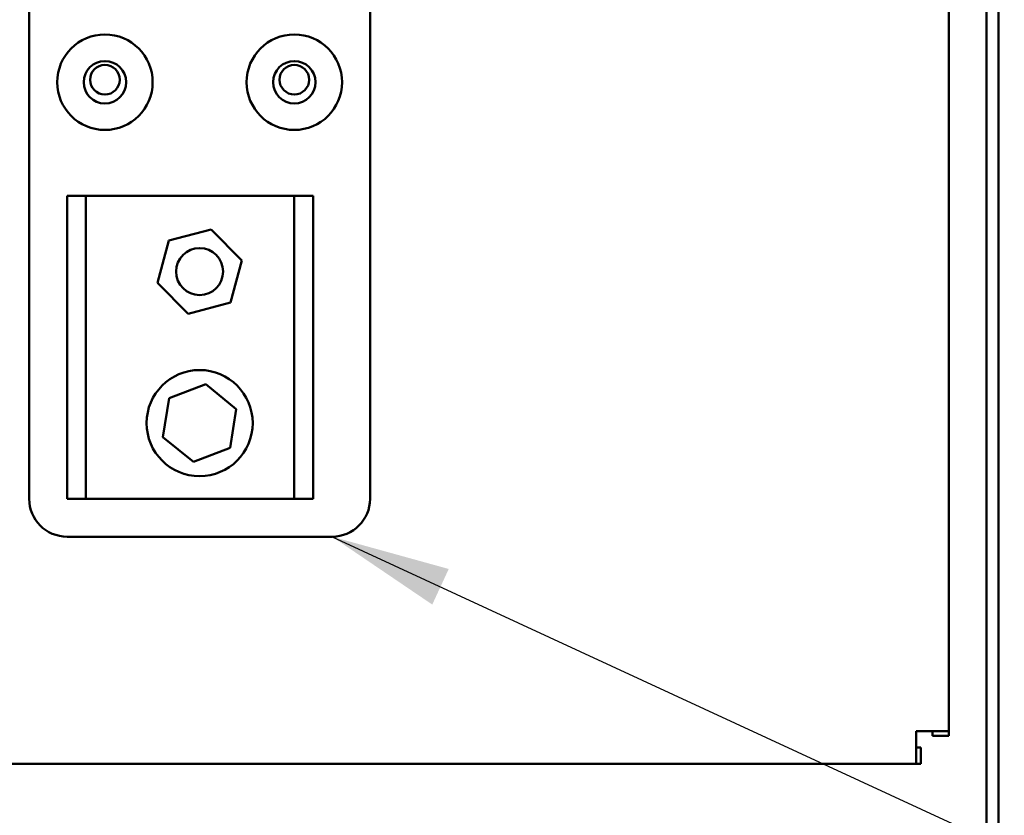
# Model space of a CAD drawing. Units: inches. Extents: x 2.2 to 96.8, y 1.1 to 75.4.
# Drawn here: x 60.2 to 63.9, y 41.6 to 44.6 of the extents above; entities that cross this region are included whole.
import ezdxf

# ---------------------------------------------------------------- set-up
doc = ezdxf.new("R2010")
doc.units = ezdxf.units.IN
doc.header["$LTSCALE"] = 4.5
doc.header["$MEASUREMENT"] = 0
doc.layers.add('Symbol (ANSI)', color=7, linetype='Continuous', lineweight=25)
doc.layers.add('Visible (ANSI)', color=7, linetype='Continuous', lineweight=50)
doc.styles.add('Note Text (ANSI)', font='tahoma.ttf')
doc.dimstyles.new('Default (ANSI)$7', dxfattribs={"dimscale": 4.5, "dimtxt": 0.12, "dimasz": 0.098425, "dimexe": 0.125, "dimexo": 0.0625, "dimgap": 0.031496, "dimtad": 0, "dimtih": 1, "dimtoh": 1, "dimrnd": 1e-08, "dimzin": 0, "dimdsep": 46, "dimtxsty": 'Note Text (ANSI)', "dimcen": 0.09, "dimdle": 0.393701, "dimclrd": 256, "dimclre": 256, "dimclrt": 256, "dimadec": 0, "dimazin": 1, "dimtfac": 1, "dimtofl": 0, "dimtmove": 0, "dimatfit": 3, "dimfxl": 1, "dimtolj": 1, "dimtzin": 4, "dimlwd": -1, "dimlwe": -1, "dimarcsym": 0})

msp = doc.modelspace()

# ---------------------------------------------------------------- linework, layer by layer
at = {"layer": 'Visible (ANSI)'}
for p, q in [((63.8037, 32.1298), (63.8037, 57.6797)), ((63.8476, 32.1298), (63.8476, 57.6797)), ((63.6636, 52.9552), (63.6636, 41.9329)), ((60.2493, 42.7954), (60.2493, 45.8891)), ((61.5149, 45.8891), (61.5149, 42.7954)), ((60.3899, 43.9204), (60.4602, 43.9204)), ((60.3899, 42.7954), (60.3899, 43.9204)), ((60.4602, 43.9204), (60.4602, 42.7954)), ((60.4602, 43.9204), (61.2336, 43.9204)), ((61.2336, 42.7954), (61.2336, 43.9204)), ((61.2336, 43.9204), (61.3039, 43.9204)), ((61.3039, 43.9204), (61.3039, 42.7954)), ((60.7675, 43.7542), (60.9245, 43.7958)), ((60.9245, 43.7958), (61.039, 43.6807)), ((60.7251, 43.5975), (60.7675, 43.7542)), ((61.039, 43.6807), (60.9966, 43.524)), ((60.8397, 43.4824), (60.7251, 43.5975)), ((60.9966, 43.524), (60.8397, 43.4824)), ((60.7689, 43.1686), (60.9052, 43.2206)), ((60.9052, 43.2206), (61.0183, 43.1286)), ((60.7458, 43.0246), (60.7689, 43.1686)), ((61.0183, 43.1286), (60.9952, 42.9846)), ((60.859, 42.9326), (60.7458, 43.0246)), ((60.9952, 42.9846), (60.859, 42.9326)), ((60.4602, 42.7954), (60.3899, 42.7954)), ((61.2336, 42.7954), (60.4602, 42.7954)), ((61.3039, 42.7954), (61.2336, 42.7954)), ((61.3743, 42.6547), (60.3899, 42.6547)), ((63.5417, 41.811), (63.5417, 41.9329)), ((63.6636, 41.9329), (63.5417, 41.9329)), ((63.6027, 41.9329), (63.6027, 41.9151)), ((63.6636, 41.9329), (63.6636, 41.9151)), ((63.6636, 41.9151), (63.6027, 41.9151)), ((63.5595, 41.872), (63.5417, 41.872)), ((63.5595, 41.811), (63.5595, 41.872)), ((63.5417, 41.811), (45.2231, 41.811)), ((63.5417, 41.811), (63.5595, 41.811))]:
    msp.add_line(p, q, dxfattribs=at)
for centre, radius in [((60.5305, 44.3422), 0.1772), ((61.2336, 44.3422), 0.1772), ((60.5305, 44.3422), 0.0788), ((61.2336, 44.3422), 0.0788), ((60.5306, 44.3516), 0.0551), ((61.2337, 44.3516), 0.0551), ((60.8821, 43.6391), 0.0872), ((60.8821, 43.0766), 0.1969)]:
    msp.add_circle(centre, radius, dxfattribs=at)
for centre, start, end in [((60.3899, 42.7954), 180, 270), ((61.3743, 42.7954), 270, 0)]:
    msp.add_arc(centre, 0.1406, start, end, dxfattribs=at)

# ---------------------------------------------------------------- leaders
at = {"layer": 'Symbol (ANSI)', "annotation_type": 0, "has_hookline": 1, "hookline_direction": 0, "text_width": 0.2321}
msp.add_leader([(61.3743, 42.6547), (69.1314, 39.0681), (69.5743, 39.0681)], dimstyle='Default (ANSI)$7', override={"dimtad": 0}, dxfattribs=at)

doc.saveas('drawing.dxf')
